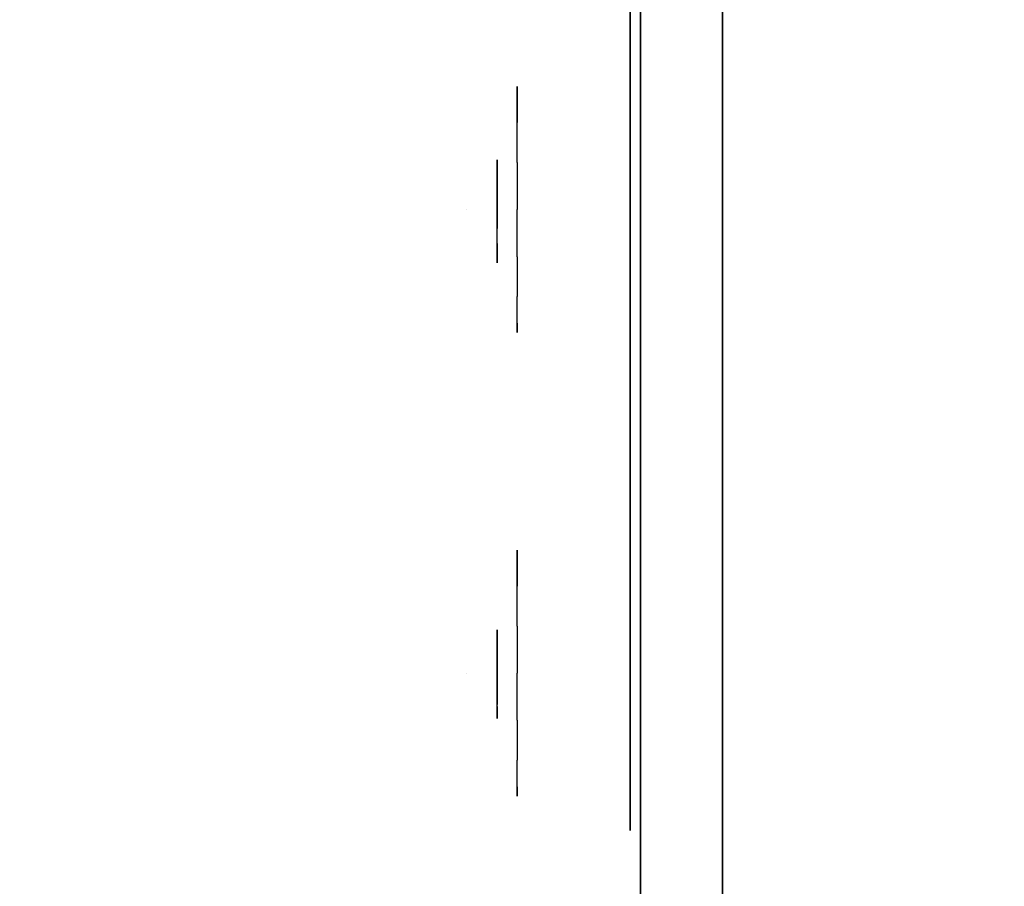
# Model space of a CAD drawing. Units: millimetres. Extents: x -1702 to 13293, y -3442 to 3869.
# Drawn here: x -84 to 12, y 213 to 298 of the extents above; entities that cross this region are included whole.
import ezdxf

# ---------------------------------------------------------------- set-up
doc = ezdxf.new("R2010")
doc.units = ezdxf.units.MM
doc.header["$LTSCALE"] = 0.2
doc.header["$MEASUREMENT"] = 0
doc.header["$PDMODE"] = 1
for name, color, linetype in [('GLASS', 7, 'Continuous'), ('HAGS4', 7, 'Continuous'), ('HPL- SpectYel', 2, 'Continuous'), ('HPL-FB', 26, 'Continuous'), ('PL-Black', 250, 'Continuous'), ('PL-Red', 10, 'Continuous'), ('PL-White', 255, 'Continuous')]:
    doc.layers.add(name, color=color, linetype=linetype)
doc.layers.add('HAGS-Dim Plan', color=7, linetype='Continuous', lineweight=100)
doc.styles.add('ATT', font='txt.shx')
doc.styles.get("Standard").update_dxf_attribs({"font": 'g13f12d.shx', "height": 300})
doc.dimstyles.new('HAGS - Dim Plan', dxfattribs={"dimtxt": 300, "dimasz": 200, "dimexe": 0.18, "dimexo": 0.0625, "dimgap": 150, "dimtad": 0, "dimlfac": 0.001, "dimrnd": 0.05, "dimzin": 1, "dimdsep": 46, "dimtxsty": 'Standard', "dimblk": 'HAGS - Dim Plan arrow', "dimcen": 0.1, "dimse1": 1, "dimse2": 1, "dimclrd": 1, "dimadec": 0, "dimazin": 0, "dimtfac": 1, "dimtofl": 0, "dimtmove": 0, "dimatfit": 3, "dimfxl": 1, "dimtolj": 1, "dimtzin": 0, "dimarcsym": 0})

# ---------------------------------------------------------------- blocks, each defined once
blk = doc.blocks.new('8013790')
at = {"layer": 'GLASS', "color": 7}
for points, invisible_edges in [([(378.518, -37.843, 419.66), (375.942, -35.729, 419.66), (376.857, -35.729, 415.059), (379.237, -37.843, 416.045)], 15), ([(379.237, -37.843, 423.274), (376.857, -35.729, 424.26), (375.942, -35.729, 419.66), (378.518, -37.843, 419.66)], 15), ([(381.284, -37.843, 426.338), (379.463, -35.729, 428.16), (376.857, -35.729, 424.26), (379.237, -37.843, 423.274)], 15), ([(379.237, -37.843, 416.045), (376.857, -35.729, 415.059), (379.463, -35.729, 411.16), (381.284, -37.843, 412.981)], 15), ([(381.284, -37.843, 412.981), (379.463, -35.729, 411.16), (383.362, -35.729, 408.554), (384.348, -37.843, 410.934)], 15), ([(384.348, -37.843, 428.385), (383.362, -35.729, 430.765), (379.463, -35.729, 428.16), (381.284, -37.843, 426.338)], 15), ([(384.348, -37.843, 410.934), (383.362, -35.729, 408.554), (387.963, -35.729, 407.639), (387.963, -37.843, 410.215)], 15), ([(387.963, -35.729, 431.68), (387.963, -37.843, 429.104), (384.348, -37.843, 428.385), (383.362, -35.729, 430.765)], 7), ([(387.963, -37.843, 410.215), (387.963, -35.729, 407.639), (392.563, -35.729, 408.554), (391.577, -37.843, 410.934)], 15), ([(391.577, -37.843, 428.385), (392.563, -35.729, 430.765), (387.963, -35.729, 431.68), (387.963, -37.843, 429.104)], 15), ([(391.577, -37.843, 410.934), (392.563, -35.729, 408.554), (396.463, -35.729, 411.16), (394.641, -37.843, 412.981)], 15), ([(394.641, -37.843, 426.338), (396.463, -35.729, 428.16), (392.563, -35.729, 430.765), (391.577, -37.843, 428.385)], 15), ([(396.688, -37.843, 423.274), (399.068, -35.729, 424.26), (396.463, -35.729, 428.16), (394.641, -37.843, 426.338)], 15), ([(394.641, -37.843, 412.981), (396.463, -35.729, 411.16), (399.068, -35.729, 415.059), (396.688, -37.843, 416.045)], 15), ([(396.688, -37.843, 416.045), (399.068, -35.729, 415.059), (399.983, -35.729, 419.66), (397.407, -37.843, 419.66)], 15), ([(397.407, -37.843, 419.66), (399.983, -35.729, 419.66), (399.068, -35.729, 424.26), (396.688, -37.843, 423.274)], 15), ([(423.81, -37.843, 506.885), (421.234, -35.729, 506.885), (422.149, -35.729, 502.285), (424.529, -37.843, 503.271)], 15), ([(424.529, -37.843, 510.5), (422.149, -35.729, 511.485), (421.234, -35.729, 506.885), (423.81, -37.843, 506.885)], 15), ([(426.576, -37.843, 513.564), (424.755, -35.729, 515.385), (422.149, -35.729, 511.485), (424.529, -37.843, 510.5)], 15), ([(424.529, -37.843, 503.271), (422.149, -35.729, 502.285), (424.755, -35.729, 498.385), (426.576, -37.843, 500.207)], 15), ([(426.576, -37.843, 500.207), (424.755, -35.729, 498.385), (428.655, -35.729, 495.779), (429.64, -37.843, 498.16)], 15), ([(429.64, -37.843, 515.611), (428.655, -35.729, 517.991), (424.755, -35.729, 515.385), (426.576, -37.843, 513.564)], 15), ([(429.64, -37.843, 498.16), (428.655, -35.729, 495.779), (433.255, -35.729, 494.864), (433.255, -37.843, 497.441)], 15), ([(433.255, -35.729, 518.906), (433.255, -37.843, 516.33), (429.64, -37.843, 515.611), (428.655, -35.729, 517.991)], 7), ([(433.255, -37.843, 497.441), (433.255, -35.729, 494.864), (437.855, -35.729, 495.779), (436.869, -37.843, 498.16)], 15), ([(436.869, -37.843, 515.611), (437.855, -35.729, 517.991), (433.255, -35.729, 518.906), (433.255, -37.843, 516.33)], 15), ([(436.869, -37.843, 498.16), (437.855, -35.729, 495.779), (441.755, -35.729, 498.385), (439.933, -37.843, 500.207)], 15), ([(439.933, -37.843, 513.564), (441.755, -35.729, 515.385), (437.855, -35.729, 517.991), (436.869, -37.843, 515.611)], 15), ([(441.98, -37.843, 510.5), (444.36, -35.729, 511.485), (441.755, -35.729, 515.385), (439.933, -37.843, 513.564)], 15), ([(439.933, -37.843, 500.207), (441.755, -35.729, 498.385), (444.36, -35.729, 502.285), (441.98, -37.843, 503.271)], 15), ([(441.98, -37.843, 503.271), (444.36, -35.729, 502.285), (445.276, -35.729, 506.885), (442.699, -37.843, 506.885)], 15), ([(442.699, -37.843, 506.885), (445.276, -35.729, 506.885), (444.36, -35.729, 511.485), (441.98, -37.843, 510.5)], 15), ([(381.457, -39.414, 419.66), (378.518, -37.843, 419.66), (379.237, -37.843, 416.045), (381.952, -39.414, 417.17)], 15), ([(381.952, -39.414, 422.149), (379.237, -37.843, 423.274), (378.518, -37.843, 419.66), (381.457, -39.414, 419.66)], 15), ([(381.952, -39.414, 417.17), (379.237, -37.843, 416.045), (381.284, -37.843, 412.981), (383.362, -39.414, 415.059)], 15), ([(383.362, -39.414, 424.26), (381.284, -37.843, 426.338), (379.237, -37.843, 423.274), (381.952, -39.414, 422.149)], 15), ([(385.473, -39.414, 425.67), (384.348, -37.843, 428.385), (381.284, -37.843, 426.338), (383.362, -39.414, 424.26)], 15), ([(383.362, -39.414, 415.059), (381.284, -37.843, 412.981), (384.348, -37.843, 410.934), (385.473, -39.414, 413.649)], 15), ([(387.963, -39.414, 426.165), (387.963, -37.843, 429.104), (384.348, -37.843, 428.385), (385.473, -39.414, 425.67)], 15), ([(385.473, -39.414, 413.649), (384.348, -37.843, 410.934), (387.963, -37.843, 410.215), (387.963, -39.414, 413.154)], 15), ([(390.452, -39.414, 425.67), (391.577, -37.843, 428.385), (387.963, -37.843, 429.104), (387.963, -39.414, 426.165)], 15), ([(387.963, -39.414, 413.154), (387.963, -37.843, 410.215), (391.577, -37.843, 410.934), (390.452, -39.414, 413.649)], 15), ([(392.563, -39.414, 424.26), (394.641, -37.843, 426.338), (391.577, -37.843, 428.385), (390.452, -39.414, 425.67)], 15), ([(390.452, -39.414, 413.649), (391.577, -37.843, 410.934), (394.641, -37.843, 412.981), (392.563, -39.414, 415.059)], 15), ([(392.563, -39.414, 415.059), (394.641, -37.843, 412.981), (396.688, -37.843, 416.045), (393.973, -39.414, 417.17)], 15), ([(393.973, -39.414, 422.149), (396.688, -37.843, 423.274), (394.641, -37.843, 426.338), (392.563, -39.414, 424.26)], 15), ([(393.973, -39.414, 417.17), (396.688, -37.843, 416.045), (397.407, -37.843, 419.66), (394.468, -39.414, 419.66)], 15), ([(394.468, -39.414, 419.66), (397.407, -37.843, 419.66), (396.688, -37.843, 423.274), (393.973, -39.414, 422.149)], 15), ([(426.749, -39.414, 506.885), (423.81, -37.843, 506.885), (424.529, -37.843, 503.271), (427.244, -39.414, 504.396)], 15), ([(427.244, -39.414, 509.375), (424.529, -37.843, 510.5), (423.81, -37.843, 506.885), (426.749, -39.414, 506.885)], 15), ([(428.655, -39.414, 511.485), (426.576, -37.843, 513.564), (424.529, -37.843, 510.5), (427.244, -39.414, 509.375)], 15), ([(427.244, -39.414, 504.396), (424.529, -37.843, 503.271), (426.576, -37.843, 500.207), (428.655, -39.414, 502.285)], 15), ([(430.765, -39.414, 512.896), (429.64, -37.843, 515.611), (426.576, -37.843, 513.564), (428.655, -39.414, 511.485)], 15), ([(428.655, -39.414, 502.285), (426.576, -37.843, 500.207), (429.64, -37.843, 498.16), (430.765, -39.414, 500.875)], 15), ([(433.255, -39.414, 513.391), (433.255, -37.843, 516.33), (429.64, -37.843, 515.611), (430.765, -39.414, 512.896)], 15), ([(430.765, -39.414, 500.875), (429.64, -37.843, 498.16), (433.255, -37.843, 497.441), (433.255, -39.414, 500.38)], 15), ([(435.744, -39.414, 512.896), (436.869, -37.843, 515.611), (433.255, -37.843, 516.33), (433.255, -39.414, 513.391)], 15), ([(433.255, -39.414, 500.38), (433.255, -37.843, 497.441), (436.869, -37.843, 498.16), (435.744, -39.414, 500.875)], 15), ([(437.855, -39.414, 511.485), (439.933, -37.843, 513.564), (436.869, -37.843, 515.611), (435.744, -39.414, 512.896)], 15), ([(435.744, -39.414, 500.875), (436.869, -37.843, 498.16), (439.933, -37.843, 500.207), (437.855, -39.414, 502.285)], 15), ([(439.265, -39.414, 509.375), (441.98, -37.843, 510.5), (439.933, -37.843, 513.564), (437.855, -39.414, 511.485)], 15), ([(437.855, -39.414, 502.285), (439.933, -37.843, 500.207), (441.98, -37.843, 503.271), (439.265, -39.414, 504.396)], 15), ([(439.265, -39.414, 504.396), (441.98, -37.843, 503.271), (442.699, -37.843, 506.885), (439.76, -39.414, 506.885)], 15), ([(439.76, -39.414, 506.885), (442.699, -37.843, 506.885), (441.98, -37.843, 510.5), (439.265, -39.414, 509.375)], 15), ([(384.646, -40.381, 419.66), (381.457, -39.414, 419.66), (381.952, -39.414, 417.17), (384.898, -40.381, 418.39)], 15), ([(384.898, -40.381, 420.929), (381.952, -39.414, 422.149), (381.457, -39.414, 419.66), (384.646, -40.381, 419.66)], 15), ([(384.898, -40.381, 418.39), (381.952, -39.414, 417.17), (383.362, -39.414, 415.059), (385.617, -40.381, 417.314)], 15), ([(385.617, -40.381, 422.005), (383.362, -39.414, 424.26), (381.952, -39.414, 422.149), (384.898, -40.381, 420.929)], 15), ([(385.617, -40.381, 417.314), (383.362, -39.414, 415.059), (385.473, -39.414, 413.649), (386.693, -40.381, 416.595)], 15), ([(386.693, -40.381, 422.724), (385.473, -39.414, 425.67), (383.362, -39.414, 424.26), (385.617, -40.381, 422.005)], 15), ([(386.693, -40.381, 416.595), (385.473, -39.414, 413.649), (387.963, -39.414, 413.154), (387.963, -40.381, 416.343)], 15), ([(387.963, -40.381, 422.976), (387.963, -39.414, 426.165), (385.473, -39.414, 425.67), (386.693, -40.381, 422.724)], 15), ([(387.963, -40.381, 416.343), (387.963, -39.414, 413.154), (390.452, -39.414, 413.649), (389.232, -40.381, 416.595)], 15), ([(389.232, -40.381, 422.724), (390.452, -39.414, 425.67), (387.963, -39.414, 426.165), (387.963, -40.381, 422.976)], 15), ([(389.232, -40.381, 416.595), (390.452, -39.414, 413.649), (392.563, -39.414, 415.059), (390.308, -40.381, 417.314)], 15), ([(390.308, -40.381, 422.005), (392.563, -39.414, 424.26), (390.452, -39.414, 425.67), (389.232, -40.381, 422.724)], 15), ([(390.308, -40.381, 417.314), (392.563, -39.414, 415.059), (393.973, -39.414, 417.17), (391.027, -40.381, 418.39)], 15), ([(391.027, -40.381, 420.929), (393.973, -39.414, 422.149), (392.563, -39.414, 424.26), (390.308, -40.381, 422.005)], 15), ([(391.027, -40.381, 418.39), (393.973, -39.414, 417.17), (394.468, -39.414, 419.66), (391.279, -40.381, 419.66)], 15), ([(391.279, -40.381, 419.66), (394.468, -39.414, 419.66), (393.973, -39.414, 422.149), (391.027, -40.381, 420.929)], 15), ([(429.938, -40.381, 506.885), (426.749, -39.414, 506.885), (427.244, -39.414, 504.396), (430.191, -40.381, 505.616)], 15), ([(430.191, -40.381, 508.154), (427.244, -39.414, 509.375), (426.749, -39.414, 506.885), (429.938, -40.381, 506.885)], 15), ([(430.191, -40.381, 505.616), (427.244, -39.414, 504.396), (428.655, -39.414, 502.285), (430.91, -40.381, 504.54)], 15), ([(430.91, -40.381, 509.23), (428.655, -39.414, 511.485), (427.244, -39.414, 509.375), (430.191, -40.381, 508.154)], 15), ([(430.91, -40.381, 504.54), (428.655, -39.414, 502.285), (430.765, -39.414, 500.875), (431.986, -40.381, 503.821)], 15), ([(431.986, -40.381, 509.949), (430.765, -39.414, 512.896), (428.655, -39.414, 511.485), (430.91, -40.381, 509.23)], 15), ([(433.255, -40.381, 510.202), (433.255, -39.414, 513.391), (430.765, -39.414, 512.896), (431.986, -40.381, 509.949)], 15), ([(431.986, -40.381, 503.821), (430.765, -39.414, 500.875), (433.255, -39.414, 500.38), (433.255, -40.381, 503.569)], 15), ([(434.524, -40.381, 509.949), (435.744, -39.414, 512.896), (433.255, -39.414, 513.391), (433.255, -40.381, 510.202)], 15), ([(433.255, -40.381, 503.569), (433.255, -39.414, 500.38), (435.744, -39.414, 500.875), (434.524, -40.381, 503.821)], 15), ([(434.524, -40.381, 503.821), (435.744, -39.414, 500.875), (437.855, -39.414, 502.285), (435.6, -40.381, 504.54)], 15), ([(435.6, -40.381, 509.23), (437.855, -39.414, 511.485), (435.744, -39.414, 512.896), (434.524, -40.381, 509.949)], 15), ([(435.6, -40.381, 504.54), (437.855, -39.414, 502.285), (439.265, -39.414, 504.396), (436.319, -40.381, 505.616)], 15), ([(436.319, -40.381, 508.154), (439.265, -39.414, 509.375), (437.855, -39.414, 511.485), (435.6, -40.381, 509.23)], 15), ([(436.319, -40.381, 505.616), (439.265, -39.414, 504.396), (439.76, -39.414, 506.885), (436.571, -40.381, 506.885)], 15), ([(436.571, -40.381, 506.885), (439.76, -39.414, 506.885), (439.265, -39.414, 509.375), (436.319, -40.381, 508.154)], 15), ([(387.963, -40.708, 419.66), (384.646, -40.381, 419.66), (384.898, -40.381, 418.39), (387.963, -40.708, 419.66)], 7), ([(387.963, -40.708, 419.66), (384.898, -40.381, 420.929), (384.646, -40.381, 419.66), (387.963, -40.708, 419.66)], 7), ([(387.963, -40.708, 419.66), (384.898, -40.381, 418.39), (385.617, -40.381, 417.314), (387.963, -40.708, 419.66)], 7), ([(387.963, -40.708, 419.66), (385.617, -40.381, 422.005), (384.898, -40.381, 420.929), (387.963, -40.708, 419.66)], 7), ([(387.963, -40.708, 419.66), (385.617, -40.381, 417.314), (386.693, -40.381, 416.595), (387.963, -40.708, 419.66)], 7), ([(387.963, -40.708, 419.66), (386.693, -40.381, 422.724), (385.617, -40.381, 422.005), (387.963, -40.708, 419.66)], 7), ([(387.963, -40.708, 419.66), (386.693, -40.381, 416.595), (387.963, -40.381, 416.343), (387.963, -40.708, 419.66)], 7), ([(387.963, -40.708, 419.66), (387.963, -40.381, 422.976), (386.693, -40.381, 422.724), (387.963, -40.708, 419.66)], 7), ([(387.963, -40.708, 419.66), (387.963, -40.381, 416.343), (389.232, -40.381, 416.595), (387.963, -40.708, 419.66)], 7), ([(387.963, -40.708, 419.66), (389.232, -40.381, 416.595), (390.308, -40.381, 417.314), (387.963, -40.708, 419.66)], 7), ([(387.963, -40.708, 419.66), (390.308, -40.381, 417.314), (391.027, -40.381, 418.39), (387.963, -40.708, 419.66)], 7), ([(387.963, -40.708, 419.66), (391.027, -40.381, 418.39), (391.279, -40.381, 419.66), (387.963, -40.708, 419.66)], 7), ([(387.963, -40.708, 419.66), (391.279, -40.381, 419.66), (391.027, -40.381, 420.929), (387.963, -40.708, 419.66)], 7), ([(387.963, -40.708, 419.66), (391.027, -40.381, 420.929), (390.308, -40.381, 422.005), (387.963, -40.708, 419.66)], 7), ([(387.963, -40.708, 419.66), (390.308, -40.381, 422.005), (389.232, -40.381, 422.724), (387.963, -40.708, 419.66)], 7), ([(387.963, -40.708, 419.66), (389.232, -40.381, 422.724), (387.963, -40.381, 422.976), (387.963, -40.708, 419.66)], 7), ([(433.255, -40.708, 506.885), (429.938, -40.381, 506.885), (430.191, -40.381, 505.616), (433.255, -40.708, 506.885)], 7), ([(433.255, -40.708, 506.885), (430.191, -40.381, 508.154), (429.938, -40.381, 506.885), (433.255, -40.708, 506.885)], 7), ([(433.255, -40.708, 506.885), (430.191, -40.381, 505.616), (430.91, -40.381, 504.54), (433.255, -40.708, 506.885)], 7), ([(433.255, -40.708, 506.885), (430.91, -40.381, 509.23), (430.191, -40.381, 508.154), (433.255, -40.708, 506.885)], 7), ([(433.255, -40.708, 506.885), (430.91, -40.381, 504.54), (431.986, -40.381, 503.821), (433.255, -40.708, 506.885)], 7), ([(433.255, -40.708, 506.885), (431.986, -40.381, 509.949), (430.91, -40.381, 509.23), (433.255, -40.708, 506.885)], 7), ([(433.255, -40.708, 506.885), (431.986, -40.381, 503.821), (433.255, -40.381, 503.569), (433.255, -40.708, 506.885)], 7), ([(433.255, -40.708, 506.885), (433.255, -40.381, 510.202), (431.986, -40.381, 509.949), (433.255, -40.708, 506.885)], 7), ([(433.255, -40.708, 506.885), (436.319, -40.381, 505.616), (436.571, -40.381, 506.885), (433.255, -40.708, 506.885)], 7), ([(433.255, -40.708, 506.885), (435.6, -40.381, 504.54), (436.319, -40.381, 505.616), (433.255, -40.708, 506.885)], 7), ([(433.255, -40.708, 506.885), (434.524, -40.381, 503.821), (435.6, -40.381, 504.54), (433.255, -40.708, 506.885)], 7), ([(433.255, -40.708, 506.885), (433.255, -40.381, 503.569), (434.524, -40.381, 503.821), (433.255, -40.708, 506.885)], 7), ([(433.255, -40.708, 506.885), (434.524, -40.381, 509.949), (433.255, -40.381, 510.202), (433.255, -40.708, 506.885)], 7), ([(433.255, -40.708, 506.885), (435.6, -40.381, 509.23), (434.524, -40.381, 509.949), (433.255, -40.708, 506.885)], 7), ([(433.255, -40.708, 506.885), (436.319, -40.381, 508.154), (435.6, -40.381, 509.23), (433.255, -40.708, 506.885)], 7), ([(433.255, -40.708, 506.885), (436.571, -40.381, 506.885), (436.319, -40.381, 508.154), (433.255, -40.708, 506.885)], 7)]:
    blk.add_3dface(points, dxfattribs=dict(at, invisible_edges=invisible_edges))
at = {"layer": 'HPL- SpectYel', "invisible_edges": 5}
for points in [[(178.6, -23.708, 443.671), (169.857, -23.708, 370.009), (472.122, -23.708, 370.009), (224.196, -23.708, 472.166)], [(472.122, -23.708, 370.009), (224.196, -23.708, 472.166), (274.122, -23.708, 497.139), (486.133, -23.708, 371.823)], [(274.122, -23.708, 497.139), (486.133, -23.708, 371.823), (501.801, -23.708, 378.704), (323.744, -23.708, 516.357)], [(501.801, -23.708, 378.704), (323.744, -23.708, 516.357), (374.669, -23.708, 530.874), (513.706, -23.708, 389.013)], [(374.669, -23.708, 530.874), (513.706, -23.708, 389.013), (523.386, -23.708, 405.084), (429.599, -23.708, 541.072)], [(523.386, -23.708, 405.084), (429.599, -23.708, 541.072), (477.633, -23.708, 545.578), (527.122, -23.708, 425.009)]]:
    blk.add_3dface(points, dxfattribs=at)
at = {"layer": 'HPL-FB', "color": 1, "extrusion": (0, -1, 0)}
for elevation in [15.708, 23.708]:
    blk.add_lwpolyline([(169.857, 370.009), (472.122, 370.009), (486.133, 371.823), (501.801, 378.704), (513.706, 389.013), (523.386, 405.084), (527.122, 425.009), (527.122, 516.254), (524.974, 527.4), (511.378, 542.65), (494.402, 546.204), (477.633, 545.578), (429.599, 541.072), (374.669, 530.874), (323.744, 516.357), (274.122, 497.139), (224.196, 472.166), (178.6, 443.671), (149.162, 421.729), (141.387, 409.469), (140.991, 391.838), (148.451, 378.99), (157.932, 372.481)], close=True, dxfattribs=dict(at, elevation=elevation))
at = {"layer": 'HPL-FB'}
for points, invisible_edges in [([(169.857, -15.708, 370.009), (169.857, -23.708, 370.009), (472.122, -23.708, 370.009), (472.122, -15.708, 370.009)], 5), ([(323.744, -15.708, 516.357), (323.744, -23.708, 516.357), (374.669, -23.708, 530.874), (374.669, -15.708, 530.874)], 5), ([(374.669, -23.708, 530.874), (374.669, -15.708, 530.874), (429.599, -15.708, 541.072), (429.599, -23.708, 541.072)], 5), ([(429.599, -15.708, 541.072), (429.599, -23.708, 541.072), (477.633, -23.708, 545.578), (477.633, -15.708, 545.578)], 5), ([(380.212, -23.708, 386.298), (383.373, -23.708, 387.392), (388.48, -23.708, 394.442), (388.966, -23.708, 398.21)], 4), ([(383.373, -23.708, 387.392), (381.185, -23.708, 384.597), (380.212, -23.708, 386.298), (383.373, -23.708, 387.392)], 1), ([(388.358, -23.708, 387.149), (387.994, -23.708, 389.215), (383.373, -23.708, 387.392), (381.185, -23.708, 384.597)], 5), ([(390.304, -23.708, 390.066), (390.425, -23.708, 388), (388.358, -23.708, 387.149), (387.994, -23.708, 389.215)], 15), ([(390.304, -23.708, 397.237), (388.48, -23.708, 394.442), (387.994, -23.708, 389.215), (390.304, -23.708, 390.066)], 5), ([(388.358, -23.708, 387.149), (390.425, -23.708, 388), (390.79, -23.708, 378.884), (388.358, -23.708, 378.763)], 1), ([(390.304, -23.708, 397.237), (388.966, -23.708, 398.21), (388.48, -23.708, 394.442), (390.304, -23.708, 397.237)], 6), ([(392.492, -23.708, 390.309), (392.614, -23.708, 388.729), (390.425, -23.708, 388), (390.304, -23.708, 390.066)], 4), ([(445.263, -23.708, 381.923), (445.749, -23.708, 380.1), (442.466, -23.708, 379.127), (441.98, -23.708, 380.95)], 1), ([(444.411, -23.708, 392.862), (442.223, -23.708, 394.32), (442.223, -23.708, 386.784), (444.168, -23.708, 388.729)], 5), ([(450.977, -23.708, 397.967), (450.977, -23.708, 395.657), (444.411, -23.708, 392.862), (442.223, -23.708, 394.32)], 4), ([(444.168, -23.708, 388.729), (442.223, -23.708, 386.784), (443.804, -23.708, 386.055), (446.114, -23.708, 388)], 9), ([(446.114, -23.708, 388), (444.168, -23.708, 388.729), (447.573, -23.708, 390.431), (448.789, -23.708, 389.094)], 5), ([(448.667, -23.708, 382.166), (447.208, -23.708, 383.624), (445.263, -23.708, 381.923), (445.749, -23.708, 380.1)], 5), ([(449.275, -23.708, 385.691), (450.977, -23.708, 384.718), (448.667, -23.708, 382.166), (447.208, -23.708, 383.624)], 5), ([(447.573, -23.708, 390.431), (448.789, -23.708, 389.094), (450.491, -23.708, 389.215), (451.221, -23.708, 391.282)], 5), ([(452.68, -23.708, 389.702), (450.734, -23.708, 388.243), (449.275, -23.708, 385.691), (452.68, -23.708, 387.757)], 5), ([(449.275, -23.708, 385.691), (452.68, -23.708, 387.757), (450.977, -23.708, 384.718), (449.275, -23.708, 385.691)], 5), ([(450.491, -23.708, 389.215), (451.221, -23.708, 391.282), (452.68, -23.708, 389.702), (450.734, -23.708, 388.243)], 5), ([(355.595, -24.708, 496.221), (360.358, -24.708, 492.449), (385.861, -24.708, 499.292), (383.627, -24.708, 503.901)], 5), ([(383.627, -24.708, 503.901), (385.861, -24.708, 499.292), (390.861, -24.708, 500.439), (418.367, -24.708, 510.706)], 7), ([(390.861, -24.708, 500.439), (385.861, -24.708, 499.292), (385.861, -24.708, 417.881), (390.861, -24.708, 417.881)], 1), ([(418.367, -24.708, 510.706), (390.861, -24.708, 500.439), (424.064, -24.708, 506.495), (432.057, -24.708, 511.687)], 5), ([(432.057, -24.708, 511.687), (424.064, -24.708, 506.495), (433.743, -24.708, 506.083), (442.893, -24.708, 505.996)], 5), ([(442.893, -24.708, 505.996), (433.743, -24.708, 506.083), (440.439, -24.708, 501.223), (448.335, -24.708, 495.359)], 5), ([(448.335, -24.708, 495.359), (440.439, -24.708, 501.223), (443.616, -24.708, 492.382), (443.622, -24.708, 417.881)], 9), ([(448.335, -24.708, 495.359), (443.622, -24.708, 417.881), (448.622, -24.708, 417.881), (448.335, -24.708, 495.359)], 1)]:
    blk.add_3dface(points, dxfattribs=dict(at, invisible_edges=invisible_edges))
at = {"layer": 'PL-Black'}
for points, invisible_edges in [([(383.111, -37.695, 419.749), (385.671, -37.695, 420.635), (389.808, -37.695, 426.345), (390.202, -37.695, 429.397)], 4), ([(385.671, -37.695, 420.635), (383.899, -37.695, 418.37), (383.111, -37.695, 419.749), (385.671, -37.695, 420.635)], 1), ([(389.709, -37.695, 420.438), (389.414, -37.695, 422.111), (385.671, -37.695, 420.635), (383.899, -37.695, 418.37)], 5), ([(391.285, -37.695, 428.609), (389.808, -37.695, 426.345), (389.414, -37.695, 422.111), (391.285, -37.695, 422.801)], 5), ([(389.709, -37.695, 420.438), (391.384, -37.695, 421.127), (391.679, -37.695, 413.743), (389.709, -37.695, 413.645)], 1), ([(391.285, -37.695, 428.609), (390.202, -37.695, 429.397), (389.808, -37.695, 426.345), (391.285, -37.695, 428.609)], 6), ([(393.058, -37.695, 422.997), (393.156, -37.695, 421.718), (391.384, -37.695, 421.127), (391.285, -37.695, 422.801)], 4), ([(431.684, -37.695, 501.591), (432.078, -37.695, 500.115), (429.419, -37.695, 499.327), (429.025, -37.695, 500.804)], 1), ([(436.313, -37.695, 514.587), (436.313, -37.695, 512.716), (430.994, -37.695, 510.452), (429.222, -37.695, 511.633)], 4), ([(430.994, -37.695, 510.452), (429.222, -37.695, 511.633), (429.222, -37.695, 505.53), (430.797, -37.695, 507.105)], 5), ([(430.797, -37.695, 507.105), (429.222, -37.695, 505.53), (430.502, -37.695, 504.939), (432.373, -37.695, 506.514)], 9), ([(432.373, -37.695, 506.514), (430.797, -37.695, 507.105), (433.555, -37.695, 508.483), (434.54, -37.695, 507.4)], 5), ([(434.442, -37.695, 501.788), (433.26, -37.695, 502.97), (431.684, -37.695, 501.591), (432.078, -37.695, 500.115)], 5), ([(434.934, -37.695, 504.643), (436.313, -37.695, 503.856), (434.442, -37.695, 501.788), (433.26, -37.695, 502.97)], 5), ([(433.555, -37.695, 508.483), (434.54, -37.695, 507.4), (435.919, -37.695, 507.499), (436.51, -37.695, 509.172)], 5), ([(437.692, -37.695, 507.892), (436.116, -37.695, 506.711), (434.934, -37.695, 504.643), (437.692, -37.695, 506.317)], 5), ([(434.934, -37.695, 504.643), (437.692, -37.695, 506.317), (436.313, -37.695, 503.856), (434.934, -37.695, 504.643)], 5), ([(435.919, -37.695, 507.499), (436.51, -37.695, 509.172), (437.692, -37.695, 507.892), (436.116, -37.695, 506.711)], 5)]:
    blk.add_3dface(points, dxfattribs=dict(at, invisible_edges=invisible_edges))
at = {"layer": 'PL-Red'}
for points, invisible_edges in [([(372.558, -27.024, 426.04), (372.257, -23.708, 426.165), (370.963, -23.708, 419.66), (371.289, -27.024, 419.66)], 13), ([(371.289, -27.024, 419.66), (370.963, -23.708, 419.66), (372.257, -23.708, 413.154), (372.558, -27.024, 413.279)], 13), ([(372.558, -27.024, 413.279), (372.257, -23.708, 413.154), (375.942, -23.708, 407.639), (376.173, -27.024, 407.87)], 13), ([(376.173, -27.024, 431.449), (375.942, -23.708, 431.68), (372.257, -23.708, 426.165), (372.558, -27.024, 426.04)], 13), ([(376.173, -27.024, 407.87), (375.942, -23.708, 407.639), (381.457, -23.708, 403.954), (381.582, -27.024, 404.255)], 13), ([(381.582, -27.024, 435.064), (381.457, -23.708, 435.366), (375.942, -23.708, 431.68), (376.173, -27.024, 431.449)], 13), ([(381.582, -27.024, 404.255), (381.457, -23.708, 403.954), (387.963, -23.708, 402.66), (387.963, -27.024, 402.986)], 13), ([(387.963, -27.024, 436.333), (387.963, -23.708, 436.66), (381.457, -23.708, 435.366), (381.582, -27.024, 435.064)], 13), ([(387.963, -27.024, 402.986), (387.963, -23.708, 402.66), (394.468, -23.708, 403.954), (394.343, -27.024, 404.255)], 13), ([(394.343, -27.024, 435.064), (394.468, -23.708, 435.366), (387.963, -23.708, 436.66), (387.963, -27.024, 436.333)], 13), ([(394.343, -27.024, 404.255), (394.468, -23.708, 403.954), (399.983, -23.708, 407.639), (399.752, -27.024, 407.87)], 13), ([(399.752, -27.024, 431.449), (399.983, -23.708, 431.68), (394.468, -23.708, 435.366), (394.343, -27.024, 435.064)], 13), ([(399.752, -27.024, 407.87), (399.983, -23.708, 407.639), (403.669, -23.708, 413.154), (403.367, -27.024, 413.279)], 13), ([(403.367, -27.024, 426.04), (403.669, -23.708, 426.165), (399.983, -23.708, 431.68), (399.752, -27.024, 431.449)], 13), ([(404.636, -27.024, 419.66), (404.963, -23.708, 419.66), (403.669, -23.708, 426.165), (403.367, -27.024, 426.04)], 13), ([(403.367, -27.024, 413.279), (403.669, -23.708, 413.154), (404.963, -23.708, 419.66), (404.636, -27.024, 419.66)], 13), ([(417.851, -27.024, 513.266), (417.549, -23.708, 513.391), (416.255, -23.708, 506.885), (416.581, -27.024, 506.885)], 13), ([(416.581, -27.024, 506.885), (416.255, -23.708, 506.885), (417.549, -23.708, 500.38), (417.851, -27.024, 500.505)], 13), ([(417.851, -27.024, 500.505), (417.549, -23.708, 500.38), (421.234, -23.708, 494.864), (421.465, -27.024, 495.095)], 13), ([(421.465, -27.024, 518.675), (421.234, -23.708, 518.906), (417.549, -23.708, 513.391), (417.851, -27.024, 513.266)], 13), ([(421.465, -27.024, 495.095), (421.234, -23.708, 494.864), (426.749, -23.708, 491.179), (426.874, -27.024, 491.481)], 13), ([(426.874, -27.024, 522.289), (426.749, -23.708, 522.591), (421.234, -23.708, 518.906), (421.465, -27.024, 518.675)], 13), ([(426.874, -27.024, 491.481), (426.749, -23.708, 491.179), (433.255, -23.708, 489.885), (433.255, -27.024, 490.212)], 13), ([(433.255, -27.024, 523.559), (433.255, -23.708, 523.885), (426.749, -23.708, 522.591), (426.874, -27.024, 522.289)], 13), ([(433.255, -27.024, 490.212), (433.255, -23.708, 489.885), (439.76, -23.708, 491.179), (439.635, -27.024, 491.481)], 13), ([(439.635, -27.024, 522.289), (439.76, -23.708, 522.591), (433.255, -23.708, 523.885), (433.255, -27.024, 523.559)], 13), ([(439.635, -27.024, 491.481), (439.76, -23.708, 491.179), (445.276, -23.708, 494.864), (445.045, -27.024, 495.095)], 13), ([(445.045, -27.024, 518.675), (445.276, -23.708, 518.906), (439.76, -23.708, 522.591), (439.635, -27.024, 522.289)], 13), ([(445.045, -27.024, 495.095), (445.276, -23.708, 494.864), (448.961, -23.708, 500.38), (448.659, -27.024, 500.505)], 13), ([(448.659, -27.024, 513.266), (448.961, -23.708, 513.391), (445.276, -23.708, 518.906), (445.045, -27.024, 518.675)], 13), ([(449.928, -27.024, 506.885), (450.255, -23.708, 506.885), (448.961, -23.708, 513.391), (448.659, -27.024, 513.266)], 13), ([(448.659, -27.024, 500.505), (448.961, -23.708, 500.38), (450.255, -23.708, 506.885), (449.928, -27.024, 506.885)], 13), ([(373.452, -30.213, 425.67), (372.558, -27.024, 426.04), (371.289, -27.024, 419.66), (372.257, -30.213, 419.66)], 15), ([(372.257, -30.213, 419.66), (371.289, -27.024, 419.66), (372.558, -27.024, 413.279), (373.452, -30.213, 413.649)], 15), ([(373.452, -30.213, 413.649), (372.558, -27.024, 413.279), (376.173, -27.024, 407.87), (376.857, -30.213, 408.554)], 15), ([(376.857, -30.213, 430.765), (376.173, -27.024, 431.449), (372.558, -27.024, 426.04), (373.452, -30.213, 425.67)], 15), ([(376.857, -30.213, 408.554), (376.173, -27.024, 407.87), (381.582, -27.024, 404.255), (381.952, -30.213, 405.149)], 15), ([(381.952, -30.213, 434.17), (381.582, -27.024, 435.064), (376.173, -27.024, 431.449), (376.857, -30.213, 430.765)], 15), ([(381.952, -30.213, 405.149), (381.582, -27.024, 404.255), (387.963, -27.024, 402.986), (387.963, -30.213, 403.954)], 15), ([(387.963, -30.213, 435.366), (387.963, -27.024, 436.333), (381.582, -27.024, 435.064), (381.952, -30.213, 434.17)], 15), ([(387.963, -30.213, 403.954), (387.963, -27.024, 402.986), (394.343, -27.024, 404.255), (393.973, -30.213, 405.149)], 15), ([(393.973, -30.213, 434.17), (394.343, -27.024, 435.064), (387.963, -27.024, 436.333), (387.963, -30.213, 435.366)], 15), ([(393.973, -30.213, 405.149), (394.343, -27.024, 404.255), (399.752, -27.024, 407.87), (399.068, -30.213, 408.554)], 15), ([(399.068, -30.213, 430.765), (399.752, -27.024, 431.449), (394.343, -27.024, 435.064), (393.973, -30.213, 434.17)], 15), ([(399.068, -30.213, 408.554), (399.752, -27.024, 407.87), (403.367, -27.024, 413.279), (402.473, -30.213, 413.649)], 15), ([(402.473, -30.213, 425.67), (403.367, -27.024, 426.04), (399.752, -27.024, 431.449), (399.068, -30.213, 430.765)], 15), ([(403.669, -30.213, 419.66), (404.636, -27.024, 419.66), (403.367, -27.024, 426.04), (402.473, -30.213, 425.67)], 15), ([(402.473, -30.213, 413.649), (403.367, -27.024, 413.279), (404.636, -27.024, 419.66), (403.669, -30.213, 419.66)], 15), ([(418.744, -30.213, 512.896), (417.851, -27.024, 513.266), (416.581, -27.024, 506.885), (417.549, -30.213, 506.885)], 15), ([(417.549, -30.213, 506.885), (416.581, -27.024, 506.885), (417.851, -27.024, 500.505), (418.744, -30.213, 500.875)], 15), ([(418.744, -30.213, 500.875), (417.851, -27.024, 500.505), (421.465, -27.024, 495.095), (422.149, -30.213, 495.779)], 15), ([(422.149, -30.213, 517.991), (421.465, -27.024, 518.675), (417.851, -27.024, 513.266), (418.744, -30.213, 512.896)], 15), ([(422.149, -30.213, 495.779), (421.465, -27.024, 495.095), (426.874, -27.024, 491.481), (427.244, -30.213, 492.375)], 15), ([(427.244, -30.213, 521.396), (426.874, -27.024, 522.289), (421.465, -27.024, 518.675), (422.149, -30.213, 517.991)], 15), ([(427.244, -30.213, 492.375), (426.874, -27.024, 491.481), (433.255, -27.024, 490.212), (433.255, -30.213, 491.179)], 15), ([(433.255, -30.213, 522.591), (433.255, -27.024, 523.559), (426.874, -27.024, 522.289), (427.244, -30.213, 521.396)], 15), ([(433.255, -30.213, 491.179), (433.255, -27.024, 490.212), (439.635, -27.024, 491.481), (439.265, -30.213, 492.375)], 15), ([(439.265, -30.213, 521.396), (439.635, -27.024, 522.289), (433.255, -27.024, 523.559), (433.255, -30.213, 522.591)], 15), ([(439.265, -30.213, 492.375), (439.635, -27.024, 491.481), (445.045, -27.024, 495.095), (444.36, -30.213, 495.779)], 15), ([(444.36, -30.213, 517.991), (445.045, -27.024, 518.675), (439.635, -27.024, 522.289), (439.265, -30.213, 521.396)], 15), ([(444.36, -30.213, 495.779), (445.045, -27.024, 495.095), (448.659, -27.024, 500.505), (447.765, -30.213, 500.875)], 15), ([(447.765, -30.213, 512.896), (448.659, -27.024, 513.266), (445.045, -27.024, 518.675), (444.36, -30.213, 517.991)], 15), ([(448.961, -30.213, 506.885), (449.928, -27.024, 506.885), (448.659, -27.024, 513.266), (447.765, -30.213, 512.896)], 15), ([(447.765, -30.213, 500.875), (448.659, -27.024, 500.505), (449.928, -27.024, 506.885), (448.961, -30.213, 506.885)], 15), ([(374.904, -33.152, 425.069), (373.452, -30.213, 425.67), (372.257, -30.213, 419.66), (373.828, -33.152, 419.66)], 15), ([(373.828, -33.152, 419.66), (372.257, -30.213, 419.66), (373.452, -30.213, 413.649), (374.904, -33.152, 414.25)], 15), ([(374.904, -33.152, 414.25), (373.452, -30.213, 413.649), (376.857, -30.213, 408.554), (377.968, -33.152, 409.665)], 15), ([(377.968, -33.152, 429.655), (376.857, -30.213, 430.765), (373.452, -30.213, 425.67), (374.904, -33.152, 425.069)], 15), ([(377.968, -33.152, 409.665), (376.857, -30.213, 408.554), (381.952, -30.213, 405.149), (382.553, -33.152, 406.601)], 15), ([(382.553, -33.152, 432.719), (381.952, -30.213, 434.17), (376.857, -30.213, 430.765), (377.968, -33.152, 429.655)], 15), ([(382.553, -33.152, 406.601), (381.952, -30.213, 405.149), (387.963, -30.213, 403.954), (387.963, -33.152, 405.525)], 15), ([(387.963, -33.152, 433.795), (387.963, -30.213, 435.366), (381.952, -30.213, 434.17), (382.553, -33.152, 432.719)], 15), ([(387.963, -33.152, 405.525), (387.963, -30.213, 403.954), (393.973, -30.213, 405.149), (393.372, -33.152, 406.601)], 15), ([(393.372, -33.152, 432.719), (393.973, -30.213, 434.17), (387.963, -30.213, 435.366), (387.963, -33.152, 433.795)], 15), ([(393.372, -33.152, 406.601), (393.973, -30.213, 405.149), (399.068, -30.213, 408.554), (397.958, -33.152, 409.665)], 15), ([(397.958, -33.152, 429.655), (399.068, -30.213, 430.765), (393.973, -30.213, 434.17), (393.372, -33.152, 432.719)], 15), ([(397.958, -33.152, 409.665), (399.068, -30.213, 408.554), (402.473, -30.213, 413.649), (401.022, -33.152, 414.25)], 15), ([(401.022, -33.152, 425.069), (402.473, -30.213, 425.67), (399.068, -30.213, 430.765), (397.958, -33.152, 429.655)], 15), ([(402.098, -33.152, 419.66), (403.669, -30.213, 419.66), (402.473, -30.213, 425.67), (401.022, -33.152, 425.069)], 15), ([(401.022, -33.152, 414.25), (402.473, -30.213, 413.649), (403.669, -30.213, 419.66), (402.098, -33.152, 419.66)], 15), ([(419.12, -33.152, 506.885), (417.549, -30.213, 506.885), (418.744, -30.213, 500.875), (420.196, -33.152, 501.476)], 15), ([(420.196, -33.152, 512.295), (418.744, -30.213, 512.896), (417.549, -30.213, 506.885), (419.12, -33.152, 506.885)], 15), ([(423.26, -33.152, 516.88), (422.149, -30.213, 517.991), (418.744, -30.213, 512.896), (420.196, -33.152, 512.295)], 15), ([(420.196, -33.152, 501.476), (418.744, -30.213, 500.875), (422.149, -30.213, 495.779), (423.26, -33.152, 496.89)], 15), ([(423.26, -33.152, 496.89), (422.149, -30.213, 495.779), (427.244, -30.213, 492.375), (427.845, -33.152, 493.826)], 15), ([(427.845, -33.152, 519.944), (427.244, -30.213, 521.396), (422.149, -30.213, 517.991), (423.26, -33.152, 516.88)], 15), ([(427.845, -33.152, 493.826), (427.244, -30.213, 492.375), (433.255, -30.213, 491.179), (433.255, -33.152, 492.75)], 15), ([(433.255, -33.152, 521.02), (433.255, -30.213, 522.591), (427.244, -30.213, 521.396), (427.845, -33.152, 519.944)], 15), ([(433.255, -33.152, 492.75), (433.255, -30.213, 491.179), (439.265, -30.213, 492.375), (438.664, -33.152, 493.826)], 15), ([(438.664, -33.152, 519.944), (439.265, -30.213, 521.396), (433.255, -30.213, 522.591), (433.255, -33.152, 521.02)], 15), ([(438.664, -33.152, 493.826), (439.265, -30.213, 492.375), (444.36, -30.213, 495.779), (443.25, -33.152, 496.89)], 15), ([(443.25, -33.152, 516.88), (444.36, -30.213, 517.991), (439.265, -30.213, 521.396), (438.664, -33.152, 519.944)], 15), ([(446.314, -33.152, 512.295), (447.765, -30.213, 512.896), (444.36, -30.213, 517.991), (443.25, -33.152, 516.88)], 15), ([(443.25, -33.152, 496.89), (444.36, -30.213, 495.779), (447.765, -30.213, 500.875), (446.314, -33.152, 501.476)], 15), ([(446.314, -33.152, 501.476), (447.765, -30.213, 500.875), (448.961, -30.213, 506.885), (447.39, -33.152, 506.885)], 15), ([(447.39, -33.152, 506.885), (448.961, -30.213, 506.885), (447.765, -30.213, 512.896), (446.314, -33.152, 512.295)], 15), ([(376.857, -35.729, 424.26), (374.904, -33.152, 425.069), (373.828, -33.152, 419.66), (375.942, -35.729, 419.66)], 15), ([(375.942, -35.729, 419.66), (373.828, -33.152, 419.66), (374.904, -33.152, 414.25), (376.857, -35.729, 415.059)], 15), ([(379.463, -35.729, 428.16), (377.968, -33.152, 429.655), (374.904, -33.152, 425.069), (376.857, -35.729, 424.26)], 15), ([(376.857, -35.729, 415.059), (374.904, -33.152, 414.25), (377.968, -33.152, 409.665), (379.463, -35.729, 411.16)], 15), ([(379.463, -35.729, 411.16), (377.968, -33.152, 409.665), (382.553, -33.152, 406.601), (383.362, -35.729, 408.554)], 15), ([(383.362, -35.729, 430.765), (382.553, -33.152, 432.719), (377.968, -33.152, 429.655), (379.463, -35.729, 428.16)], 15), ([(387.963, -35.729, 431.68), (387.963, -33.152, 433.795), (382.553, -33.152, 432.719), (383.362, -35.729, 430.765)], 15), ([(383.362, -35.729, 408.554), (382.553, -33.152, 406.601), (387.963, -33.152, 405.525), (387.963, -35.729, 407.639)], 15), ([(392.563, -35.729, 430.765), (393.372, -33.152, 432.719), (387.963, -33.152, 433.795), (387.963, -35.729, 431.68)], 15), ([(387.963, -35.729, 407.639), (387.963, -33.152, 405.525), (393.372, -33.152, 406.601), (392.563, -35.729, 408.554)], 15), ([(392.563, -35.729, 408.554), (393.372, -33.152, 406.601), (397.958, -33.152, 409.665), (396.463, -35.729, 411.16)], 15), ([(396.463, -35.729, 428.16), (397.958, -33.152, 429.655), (393.372, -33.152, 432.719), (392.563, -35.729, 430.765)], 15), ([(399.068, -35.729, 424.26), (401.022, -33.152, 425.069), (397.958, -33.152, 429.655), (396.463, -35.729, 428.16)], 15), ([(396.463, -35.729, 411.16), (397.958, -33.152, 409.665), (401.022, -33.152, 414.25), (399.068, -35.729, 415.059)], 15), ([(399.983, -35.729, 419.66), (402.098, -33.152, 419.66), (401.022, -33.152, 425.069), (399.068, -35.729, 424.26)], 15), ([(399.068, -35.729, 415.059), (401.022, -33.152, 414.25), (402.098, -33.152, 419.66), (399.983, -35.729, 419.66)], 15), ([(421.234, -35.729, 506.885), (419.12, -33.152, 506.885), (420.196, -33.152, 501.476), (422.149, -35.729, 502.285)], 15), ([(422.149, -35.729, 511.485), (420.196, -33.152, 512.295), (419.12, -33.152, 506.885), (421.234, -35.729, 506.885)], 15), ([(424.755, -35.729, 515.385), (423.26, -33.152, 516.88), (420.196, -33.152, 512.295), (422.149, -35.729, 511.485)], 15), ([(422.149, -35.729, 502.285), (420.196, -33.152, 501.476), (423.26, -33.152, 496.89), (424.755, -35.729, 498.385)], 15), ([(424.755, -35.729, 498.385), (423.26, -33.152, 496.89), (427.845, -33.152, 493.826), (428.655, -35.729, 495.779)], 15), ([(428.655, -35.729, 517.991), (427.845, -33.152, 519.944), (423.26, -33.152, 516.88), (424.755, -35.729, 515.385)], 15), ([(428.655, -35.729, 495.779), (427.845, -33.152, 493.826), (433.255, -33.152, 492.75), (433.255, -35.729, 494.864)], 15), ([(433.255, -35.729, 518.906), (433.255, -33.152, 521.02), (427.845, -33.152, 519.944), (428.655, -35.729, 517.991)], 15), ([(433.255, -35.729, 494.864), (433.255, -33.152, 492.75), (438.664, -33.152, 493.826), (437.855, -35.729, 495.779)], 15), ([(437.855, -35.729, 517.991), (438.664, -33.152, 519.944), (433.255, -33.152, 521.02), (433.255, -35.729, 518.906)], 15), ([(437.855, -35.729, 495.779), (438.664, -33.152, 493.826), (443.25, -33.152, 496.89), (441.755, -35.729, 498.385)], 15), ([(441.755, -35.729, 515.385), (443.25, -33.152, 516.88), (438.664, -33.152, 519.944), (437.855, -35.729, 517.991)], 15), ([(444.36, -35.729, 511.485), (446.314, -33.152, 512.295), (443.25, -33.152, 516.88), (441.755, -35.729, 515.385)], 15), ([(441.755, -35.729, 498.385), (443.25, -33.152, 496.89), (446.314, -33.152, 501.476), (444.36, -35.729, 502.285)], 15), ([(444.36, -35.729, 502.285), (446.314, -33.152, 501.476), (447.39, -33.152, 506.885), (445.276, -35.729, 506.885)], 15), ([(445.276, -35.729, 506.885), (447.39, -33.152, 506.885), (446.314, -33.152, 512.295), (444.36, -35.729, 511.485)], 15)]:
    blk.add_3dface(points, dxfattribs=dict(at, invisible_edges=invisible_edges))
at = {"layer": 'PL-White'}
for points, invisible_edges in [([(379.463, -35.729, 428.16), (376.857, -35.729, 424.26), (375.942, -35.729, 419.66), (376.857, -35.729, 415.059)], 8), ([(379.463, -35.729, 428.16), (376.857, -35.729, 415.059), (379.463, -35.729, 411.16), (383.362, -35.729, 430.765)], 5), ([(379.463, -35.729, 411.16), (383.362, -35.729, 430.765), (387.963, -35.729, 431.68), (383.362, -35.729, 408.554)], 7), ([(387.963, -35.729, 431.68), (383.362, -35.729, 408.554), (387.963, -35.729, 407.639), (392.563, -35.729, 430.765)], 5), ([(387.963, -35.729, 407.639), (392.563, -35.729, 430.765), (396.463, -35.729, 428.16), (392.563, -35.729, 408.554)], 5), ([(396.463, -35.729, 428.16), (392.563, -35.729, 408.554), (396.463, -35.729, 411.16), (399.068, -35.729, 424.26)], 5), ([(396.463, -35.729, 411.16), (399.068, -35.729, 424.26), (399.983, -35.729, 419.66), (399.068, -35.729, 415.059)], 1), ([(424.755, -35.729, 515.385), (422.149, -35.729, 511.485), (421.234, -35.729, 506.885), (422.149, -35.729, 502.285)], 8), ([(424.755, -35.729, 515.385), (422.149, -35.729, 502.285), (424.755, -35.729, 498.385), (428.655, -35.729, 517.991)], 5), ([(424.755, -35.729, 498.385), (428.655, -35.729, 517.991), (433.255, -35.729, 518.906), (428.655, -35.729, 495.779)], 7), ([(433.255, -35.729, 518.906), (428.655, -35.729, 495.779), (433.255, -35.729, 494.864), (437.855, -35.729, 517.991)], 5), ([(433.255, -35.729, 494.864), (437.855, -35.729, 517.991), (441.755, -35.729, 515.385), (437.855, -35.729, 495.779)], 5), ([(441.755, -35.729, 515.385), (437.855, -35.729, 495.779), (441.755, -35.729, 498.385), (444.36, -35.729, 511.485)], 5), ([(441.755, -35.729, 498.385), (444.36, -35.729, 511.485), (445.276, -35.729, 506.885), (444.36, -35.729, 502.285)], 1)]:
    blk.add_3dface(points, dxfattribs=dict(at, invisible_edges=invisible_edges))
at = {"style": 'ATT', "flags": 3}
blk.add_attdef('ARTNR', (0, 0), '', height=10, dxfattribs=at)
blk = doc.blocks.new('HAGS - Dim Plan arrow')
at = {"color": 1, "lineweight": 0}
blk.add_lwpolyline([(0, 0, 0, 0.35, 0), (-1, 0, 0.015, 0.015, 0)], format="xyseb", dxfattribs=at)
blk = doc.blocks.new('*D28')
at = {"layer": 'Defpoints', "color": 0, "transparency": 16777216}
for p in [(-1702.411, 1685.634), (4800.218, 1667.085), (4800.218, -2433.227)]:
    blk.add_point(p, dxfattribs=at)
at = {"layer": 'HAGS-Dim Plan', "color": 1, "lineweight": -2, "transparency": 16777216}
for p, q in [((-1502.411, -2433.227), (1115.2, -2433.227)), ((4600.218, -2433.227), (2344.026, -2433.227))]:
    blk.add_line(p, q, dxfattribs=at)
at = {"layer": 'HAGS-Dim Plan', "color": 1, "lineweight": -2, "transparency": 16777216, "xscale": 200, "yscale": 200, "zscale": 200, "rotation": 180}
blk.add_blockref('HAGS - Dim Plan arrow', (-1702.411, -2433.227), dxfattribs=at)
at = {"layer": 'HAGS-Dim Plan', "color": 1, "lineweight": -2, "transparency": 16777216, "xscale": 200, "yscale": 200, "zscale": 200}
blk.add_blockref('HAGS - Dim Plan arrow', (4800.218, -2433.227), dxfattribs=at)
at = {"layer": 'HAGS-Dim Plan', "color": 0, "transparency": 16777216, "insert": (1729.613, -2433.227), "char_height": 300, "attachment_point": 5}
blk.add_mtext('\\A1;6.50m', dxfattribs=at)
blk = doc.blocks.new('*D30')
at = {"layer": 'Defpoints', "color": 0, "transparency": 16777216}
for p in [(-337.428, 2000.193, 109.502), (3800.218, 1436.685, 109.502), (-337.428, -2013.225)]:
    blk.add_point(p, dxfattribs=at)
at = {"layer": 'HAGS-Dim Plan', "color": 1, "lineweight": -2, "transparency": 16777216}
for p, q in [((-137.428, -2013.225), (1140.958, -2013.225)), ((3600.218, -2013.225), (2321.831, -2013.225))]:
    blk.add_line(p, q, dxfattribs=at)
at = {"layer": 'HAGS-Dim Plan', "color": 1, "lineweight": -2, "transparency": 16777216, "xscale": 200, "yscale": 200, "zscale": 200, "rotation": 180}
blk.add_blockref('HAGS - Dim Plan arrow', (-337.428, -2013.225), dxfattribs=at)
at = {"layer": 'HAGS-Dim Plan', "color": 1, "lineweight": -2, "transparency": 16777216, "xscale": 200, "yscale": 200, "zscale": 200}
blk.add_blockref('HAGS - Dim Plan arrow', (3800.218, -2013.225), dxfattribs=at)
at = {"layer": 'HAGS-Dim Plan', "color": 0, "transparency": 16777216, "insert": (1731.395, -2013.225), "char_height": 300, "attachment_point": 5}
blk.add_mtext('\\A1;4.15m', dxfattribs=at)

msp = doc.modelspace()

# ---------------------------------------------------------------- block references
at = {"layer": 'HAGS4', "rotation": 270}
msp.add_blockref('8013790', (0, 667, 240), dxfattribs=at)

# ---------------------------------------------------------------- dimensions: what is measured, and where the dimension line sits
at = {"layer": 'HAGS-Dim Plan'}
for base, p1, p2, picture, middle in [((-337.428, -2013.225), (3800.218, 1436.685, 109.502), (-337.428, 2000.193, 109.502), '*D30', (1731.395, -2013.225)), ((4800.218, -2433.227), (-1702.411, 1685.634), (4800.218, 1667.085), '*D28', (1729.613, -2433.227))]:
    dim = msp.add_linear_dim(base=base, p1=p1, p2=p2, dimstyle='HAGS - Dim Plan', override={"dimpost": 'm'}, dxfattribs=at)
    dim.commit()
    dim.dimension.update_dxf_attribs({"geometry": picture, "text_midpoint": middle, "dimtype": 160})

doc.saveas('drawing.dxf')
